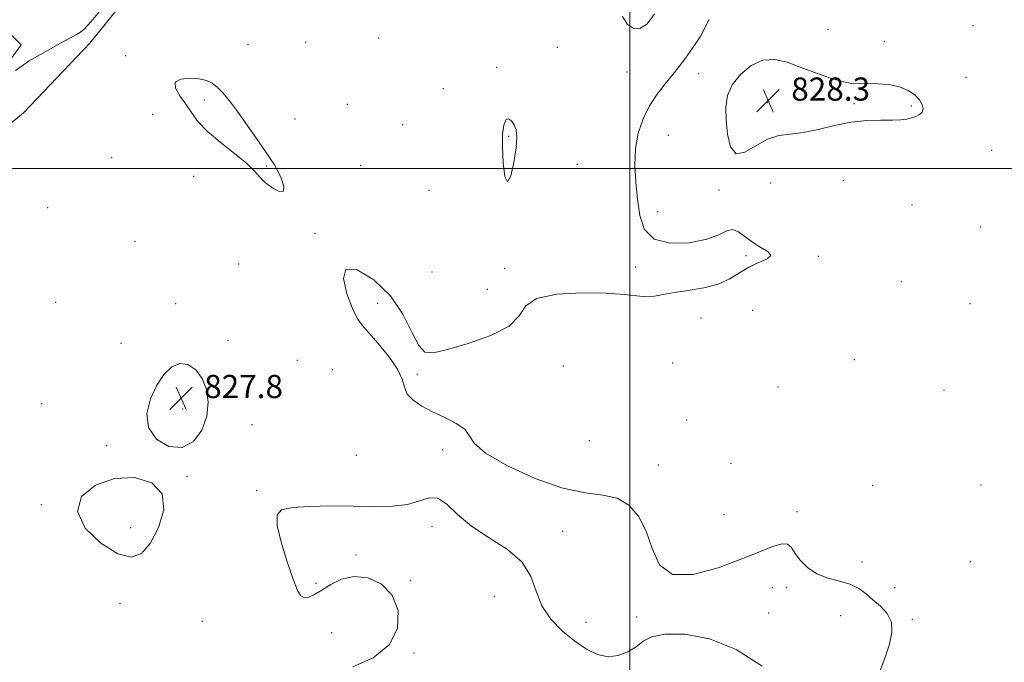
# Model space of a CAD drawing. Extents: x 2127300 to 2130200, y 342300 to 345200.
# Drawn here: x 2128789 to 2129129, y 343829 to 344051 of the extents above; entities that cross this region are included whole.
import ezdxf

# ---------------------------------------------------------------- set-up
doc = ezdxf.new("R2010")
doc.units = 0
doc.header["$MEASUREMENT"] = 0
doc.linetypes.add('DGN Style 2', pattern=[51.195507, 30.717304, -20.478203])
for name, color, linetype, lineweight in [('32000', 7, 'Continuous', 0), ('DTM HARD BREAKLINE', 7, 'Continuous', 0), ('DTM SPOT ELEVATION', 2, 'Continuous', 13), ('INTERMEDIATE CONTOUR', 44, 'Continuous', 0), ('INTERMEDIATE CONTOUR DEPRESSION', 44, 'Continuous', 0), ('OBSCURED GROUND BOUNDARY', 84, 'DGN Style 2', 0), ('SPOT ELEVATION', 7, 'Continuous', 0)]:
    doc.layers.add(name, color=color, linetype=linetype, lineweight=lineweight)
doc.styles.add('Style-ITALICS', font='ITALICS.shx')

# ---------------------------------------------------------------- blocks, each defined once
blk = doc.blocks.new('SPOT')
at = {"layer": 'SPOT ELEVATION'}
for p, q in [((-3.91, -3.91), (3.82, 3.81)), ((-1.65, 3.77), (1.72, -3.93))]:
    blk.add_line(p, q, dxfattribs=at)

msp = doc.modelspace()

# ---------------------------------------------------------------- linework, layer by layer
at = {"layer": '32000', "flags": 128}
for points in [[(2129000, 342500), (2129000, 345000)], [(2127500, 344000), (2130000, 344000)]]:
    msp.add_lwpolyline(points, dxfattribs=at)
at = {"layer": 'DTM HARD BREAKLINE'}
for points in [[(2128790.302, 344019.177, 828.588), (2128813.252, 344043.331, 828.18), (2128851.27, 344090.544, 828.221), (2128901.591, 344165.346, 828.221), (2128938.679, 344231.038, 828.262), (2128979.512, 344310.769, 827.935), (2128985.955, 344330.918, 827.935), (2129001.993, 344402.731, 828.262), (2129015.236, 344430.1, 828.098), (2129024.205, 344446.219, 828.221), (2129032.505, 344466.315, 828.343), (2129071.374, 344546.4, 828.547), (2129096.038, 344593.01, 828.792), (2129108.809, 344620.238, 828.996), (2129129.012, 344652.921, 829.2), (2129177.381, 344742.524, 829.119), (2129194.848, 344774.789, 829.527), (2129199.67, 344790.072, 829.649), (2129199.681, 344790.42, 829.649)], [(2128790.302, 344019.177, 828.588), (2128763.791, 343997.476, 828.432), (2128732.952, 343970.332, 827.962), (2128707.413, 343939.744, 828.353), (2128688.553, 343912.991, 827.962), (2128673.885, 343881.037, 827.689), (2128667.264, 343849.131, 827.493)]]:
    msp.add_polyline3d(points, dxfattribs=at)
at = {"layer": 'DTM SPOT ELEVATION'}
for p in [(2129068.53, 344047.94, 827.7), (2129118.67, 344049.4, 827.9), (2128887.83, 344043.63, 828.9), (2128913.08, 344045.08, 828.9), (2129088, 344043.92, 827.8), (2128867.87, 344042.82, 828.8), (2128974.9, 344041.81, 828.6), (2128825.68, 344039, 828.3), (2128953.91, 344034.9, 828.2), (2128998.93, 344033.36, 828.4), (2129023.78, 344032.88, 827.8), (2129116.17, 344031.52, 827.6), (2128935.45, 344027.59, 828.9), (2128852.84, 344023.63, 827.7), (2129047.47, 344022.77, 828.3), (2128902.32, 344022.13, 828.8), (2129077.5, 344022.39, 828.1), (2129097.33, 344021.57, 828.1), (2128835.01, 344018.73, 828.6), (2128884.12, 344017.05, 828.6), (2128921.37, 344015.17, 828.7), (2128958.05, 344011.05, 827.9), (2129013.27, 344011.44, 827.6), (2129125.02, 344006.29, 827.5), (2128820.77, 344003.74, 828.6), (2128874.35, 344000.84, 827.9), (2128906.91, 344001, 828.9), (2128981.78, 344001.39, 828.6), (2128849.14, 343997.31, 828.5), (2129073.78, 343995.86, 827.6), (2128930.53, 343992.36, 828.9), (2129030.73, 343992.49, 827.9), (2129048.6, 343994.97, 827.5), (2128798.61, 343986.46, 828.4), (2129097.48, 343987.37, 827.3), (2129009.55, 343985.04, 827.8), (2129121.31, 343979.72, 827.3), (2128891.08, 343977.53, 828.1), (2128828.88, 343974.73, 828.7), (2129040.08, 343969.78, 828.1), (2129065.12, 343969.57, 827.9), (2128864.74, 343966.93, 828.5), (2128956.63, 343965.46, 828.1), (2129001.96, 343965.9, 828.1), (2128931.51, 343964.19, 828.5), (2128950.66, 343958.21, 828.3), (2129093.78, 343960.96, 827.6), (2128801.46, 343953.68, 828.6), (2128842.94, 343953.28, 828.3), (2128912.71, 343953.32, 827.7), (2129117.61, 343953.23, 827.5), (2129024.57, 343948.31, 827.9), (2129042.4, 343950.89, 827.5), (2128823.97, 343939.51, 828.4), (2128861.05, 343940.49, 828.3), (2128884.96, 343933.67, 828.8), (2128976.91, 343931.7, 827.7), (2129014.73, 343932.72, 827.8), (2129077.55, 343933.87, 827.3), (2128897.05, 343930.43, 828.6), (2128926.51, 343928.8, 827.9), (2129051.17, 343924.36, 827.5), (2129108.58, 343923.41, 827.6), (2128796.58, 343918.6, 828.4), (2128845.34, 343916.82, 827.7), (2128869.36, 343911.39, 828.4), (2129019.64, 343912.95, 827.8), (2128819.04, 343904.14, 828.2), (2128985.9, 343905.86, 827.5), (2128905.37, 343900.75, 828.3), (2128935.25, 343902.69, 828.1), (2129009.77, 343897.45, 827.8), (2129034.97, 343898, 827.4), (2128846.82, 343893.37, 828.1), (2129083.91, 343890.43, 827.3), (2129121.37, 343890.51, 827.2), (2128870.95, 343888.59, 828.1), (2128796.5, 343883.68, 828.1), (2129032.49, 343880.36, 827.1), (2129057.7, 343881.26, 827.6), (2128931.52, 343876.27, 827.9), (2128827.34, 343875.76, 827.5), (2128976.73, 343874.47, 828.3), (2128905.31, 343866.31, 827.7), (2129080.2, 343863.91, 827.3), (2129117.68, 343864.04, 827.3), (2128891.44, 343856.47, 827.7), (2128924.04, 343857.43, 827.8), (2129049.2, 343855.02, 828.7), (2129054.03, 343855.12, 828.4), (2129091.48, 343854.98, 827.1), (2128823.71, 343849.63, 828.5), (2128953.1, 343851.96, 827.6), (2129047.99, 343846.28, 828.8), (2128852.16, 343843.39, 829.4), (2128984.8, 343843, 828.5), (2129002.36, 343844.84, 828.3), (2129072.89, 343845.32, 829.2), (2129097.58, 343844.01, 827.7), (2128896.81, 343839.48, 829.3), (2128925.32, 343832.42, 827.8)]:
    msp.add_point(p, dxfattribs=at)
at = {"layer": 'INTERMEDIATE CONTOUR'}
for points in [[(2128818.252, 344056.315, 828), (2128813.671, 344050.741, 828), (2128811.303, 344048.155, 828), (2128809.99, 344047.088, 828), (2128808.663, 344046.255, 828), (2128806.592, 344045.099, 828), (2128803.132, 344043.244, 828), (2128797.994, 344040.465, 828), (2128792.311, 344037.14, 828), (2128787.57, 344033.796, 828)], [(2129008.537, 344053.269, 828), (2129005.791, 344049.9, 828), (2129003.444, 344048.402, 828), (2129001.146, 344048.473, 828), (2128999.033, 344049.9, 828), (2128997.362, 344052.497, 828)], [(2129085.878, 343824.409, 828), (2129088.377, 343831.398, 828), (2129089.691, 343835.449, 828), (2129090.536, 343839.485, 828), (2129090.398, 343843.132, 828), (2129088.953, 343846.121, 828), (2129086.627, 343848.591, 828), (2129084.033, 343850.782, 828), (2129081.616, 343852.866, 828), (2129079.135, 343854.74, 828), (2129076.181, 343856.233, 828), (2129072.499, 343857.287, 828), (2129068.461, 343858.293, 828), (2129064.593, 343859.753, 828), (2129061.336, 343861.994, 828), (2129058.782, 343864.639, 828), (2129056.936, 343867.132, 828), (2129055.693, 343868.996, 828), (2129054.501, 343870.052, 828), (2129052.698, 343870.195, 828), (2129049.684, 343869.354, 828), (2129045.107, 343867.586, 828), (2129038.677, 343864.977, 828), (2129030.45, 343861.859, 828), (2129021.867, 343859.539, 828), (2129014.711, 343859.565, 828), (2129010.247, 343862.947, 828), (2129007.659, 343868.525, 828), (2129005.612, 343874.6, 828), (2129002.997, 343879.736, 828), (2128999.624, 343883.556, 828), (2128995.532, 343885.947, 828), (2128990.665, 343887.018, 828), (2128984.6, 343887.766, 828), (2128976.82, 343889.407, 828), (2128967.255, 343892.775, 828), (2128957.625, 343897.17, 828), (2128950.1, 343901.51, 828), (2128946.145, 343904.948, 828), (2128944.417, 343907.592, 828), (2128942.872, 343909.789, 828), (2128939.941, 343911.833, 828), (2128935.958, 343913.817, 828), (2128931.735, 343915.785, 828), (2128927.981, 343917.778, 828), (2128925.005, 343919.834, 828), (2128923.014, 343921.988, 828), (2128922.016, 343924.32, 828), (2128921.224, 343927.09, 828), (2128919.653, 343930.601, 828), (2128916.657, 343934.961, 828), (2128912.945, 343939.485, 828), (2128907.284, 343945.868, 828), (2128905.69, 343948.164, 828), (2128904.091, 343951.502, 828), (2128902.143, 343956.617, 828), (2128900.91, 343961.913, 828), (2128901.809, 343965.211, 828), (2128905.725, 343964.874, 828), (2128911.425, 343961.432, 828), (2128917.145, 343955.96, 828), (2128921.498, 343949.554, 828), (2128924.601, 343943.404, 828), (2128926.947, 343938.724, 828), (2128929.121, 343936.421, 828), (2128932.084, 343936.18, 828), (2128936.886, 343937.377, 828), (2128944.04, 343939.47, 828), (2128951.888, 343942.227, 828), (2128958.231, 343945.499, 828), (2128961.667, 343949.065, 828), (2128963.971, 343952.439, 828), (2128967.714, 343955.064, 828), (2128974.669, 343956.533, 828), (2128983.428, 343957.027, 828), (2128991.784, 343956.877, 828), (2128998.023, 343956.403, 828), (2129002.394, 343955.895, 828), (2129005.638, 343955.636, 828), (2129008.469, 343955.829, 828), (2129011.487, 343956.363, 828), (2129015.267, 343957.051, 828), (2129020.144, 343957.77, 828), (2129025.507, 343958.675, 828), (2129030.505, 343959.986, 828), (2129034.524, 343961.825, 828), (2129037.882, 343963.913, 828), (2129041.132, 343965.874, 828), (2129044.565, 343967.43, 828), (2129047.433, 343968.695, 828), (2129048.728, 343969.885, 828), (2129047.784, 343971.189, 828), (2129045.304, 343972.693, 828), (2129042.334, 343974.454, 828), (2129037.497, 343978.104, 828), (2129035.504, 343978.898, 828), (2129033.477, 343978.405, 828), (2129030.758, 343977.055, 828), (2129026.585, 343975.48, 828), (2129020.594, 343974.306, 828), (2129014, 343974.125, 828), (2129008.412, 343975.519, 828), (2129005.024, 343978.864, 828), (2129003.378, 343983.703, 828), (2129002.599, 343989.368, 828), (2129002.006, 343995.276, 828), (2129001.682, 344001.168, 828), (2129001.901, 344006.868, 828), (2129002.871, 344012.223, 828), (2129004.533, 344017.172, 828), (2129006.762, 344021.677, 828), (2129009.402, 344025.71, 828), (2129012.178, 344029.285, 828), (2129014.784, 344032.428, 828), (2129017.031, 344035.238, 828), (2129019.183, 344038.111, 828), (2129021.624, 344041.518, 828), (2129024.547, 344045.888, 828), (2129027.393, 344051.472, 828)], [(2129097.327, 344017.439, 828), (2129098.841, 344017.931, 828), (2129100.143, 344018.591, 828), (2129101.038, 344019.491, 828), (2129101.357, 344020.68, 828), (2129101.049, 344022.111, 828), (2129100.093, 344023.714, 828), (2129098.468, 344025.395, 828), (2129096.162, 344026.963, 828), (2129093.163, 344028.201, 828), (2129089.546, 344028.951, 828), (2129085.737, 344029.288, 828), (2129082.246, 344029.344, 828), (2129079.384, 344029.283, 828), (2129076.649, 344029.396, 828), (2129073.338, 344030.005, 828), (2129068.97, 344031.322, 828), (2129063.949, 344033.116, 828), (2129058.905, 344035.043, 828), (2129054.318, 344036.733, 828), (2129050.093, 344037.693, 828), (2129045.989, 344037.405, 828), (2129041.889, 344035.534, 828), (2129038.17, 344032.494, 828), (2129035.334, 344028.886, 828), (2129033.74, 344025.168, 828), (2129033.163, 344021.214, 828), (2129033.237, 344016.759, 828), (2129033.706, 344011.807, 828), (2129034.767, 344007.457, 828), (2129036.728, 344005.083, 828), (2129039.765, 344005.561, 828), (2129043.53, 344007.775, 828), (2129047.539, 344010.113, 828), (2129051.45, 344011.357, 828), (2129055.469, 344011.867, 828), (2129059.939, 344012.396, 828), (2129065.089, 344013.489, 828), (2129070.691, 344014.857, 828), (2129076.398, 344016, 828), (2129081.869, 344016.554, 828), (2129086.769, 344016.682, 828), (2129090.764, 344016.682, 828), (2129093.646, 344016.798, 828), (2129095.697, 344017.058, 828), (2129097.327, 344017.439, 828)], [(2128904.156, 343827.633, 828), (2128911.251, 343830.79, 828), (2128916.844, 343835.35, 828), (2128919.668, 343841.081, 828), (2128919.836, 343847.123, 828), (2128917.812, 343852.465, 828), (2128914.109, 343856.268, 828), (2128909.452, 343858.4, 828), (2128904.62, 343858.906, 828), (2128900.263, 343857.943, 828), (2128896.519, 343856.116, 828), (2128893.4, 343854.144, 828), (2128890.899, 343852.634, 828), (2128888.938, 343851.749, 828), (2128887.424, 343851.54, 828), (2128886.22, 343852.15, 828), (2128885.025, 343854.085, 828), (2128883.5, 343857.943, 828), (2128881.471, 343863.934, 828), (2128879.435, 343870.718, 828), (2128878.056, 343876.57, 828), (2128877.954, 343880.186, 828), (2128879.56, 343881.956, 828), (2128883.262, 343882.695, 828), (2128889.205, 343883.084, 828), (2128896.574, 343883.266, 828), (2128904.314, 343883.255, 828), (2128911.514, 343883.119, 828), (2128917.842, 343883.166, 828), (2128923.109, 343883.762, 828), (2128927.235, 343885.032, 828), (2128930.566, 343886.143, 828), (2128933.557, 343886.022, 828), (2128936.67, 343883.918, 828), (2128940.391, 343880.377, 828), (2128945.213, 343876.264, 828), (2128951.314, 343872.25, 828), (2128957.619, 343868.216, 828), (2128962.737, 343863.848, 828), (2128965.737, 343858.946, 828), (2128967.526, 343853.776, 828), (2128969.471, 343848.718, 828), (2128972.604, 343844.099, 828), (2128976.631, 343840.031, 828), (2128980.927, 343836.57, 828), (2128984.986, 343833.8, 828), (2128988.786, 343831.91, 828), (2128992.428, 343831.115, 828), (2128995.964, 343831.525, 828), (2128999.257, 343832.832, 828), (2129002.12, 343834.622, 828), (2129004.582, 343836.491, 828), (2129007.53, 343838.071, 828), (2129012.064, 343839.004, 828), (2129018.934, 343838.906, 828), (2129027.495, 343837.295, 828), (2129036.752, 343833.662, 828), (2129045.742, 343827.867, 828)]]:
    msp.add_polyline3d(points, dxfattribs=at)
at = {"layer": 'INTERMEDIATE CONTOUR DEPRESSION'}
for points in [[(2128851.094, 344030.956, 828), (2128853.609, 344030.389, 828), (2128855.532, 344029.447, 828), (2128857.269, 344028.047, 828), (2128859.184, 344026.079, 828), (2128861.473, 344023.346, 828), (2128864.292, 344019.628, 828), (2128867.665, 344014.906, 828), (2128871.1, 344009.972, 828), (2128873.976, 344005.819, 828), (2128875.861, 344003.12, 828), (2128877.081, 344001.258, 828), (2128878.147, 343999.294, 828), (2128879.376, 343996.612, 828), (2128880.288, 343993.89, 828), (2128880.202, 343992.131, 828), (2128878.694, 343992.053, 828), (2128876.341, 343993.25, 828), (2128873.976, 343995.032, 828), (2128872.146, 343996.882, 828), (2128870.266, 343998.975, 828), (2128867.466, 344001.659, 828), (2128863.209, 344005.139, 828), (2128858.283, 344009.049, 828), (2128853.809, 344012.881, 828), (2128850.613, 344016.252, 828), (2128848.35, 344019.272, 828), (2128846.383, 344022.177, 828), (2128844.328, 344025.099, 828), (2128842.822, 344027.759, 828), (2128842.755, 344029.774, 828), (2128844.684, 344030.867, 828), (2128847.834, 344031.179, 828), (2128851.094, 344030.956, 828)], [(2128957.073, 344016.771, 828), (2128958.034, 344017.141, 828), (2128959.071, 344016.437, 828), (2128959.99, 344015.075, 828), (2128960.615, 344013.313, 828), (2128960.844, 344010.809, 828), (2128960.593, 344007.063, 828), (2128959.835, 344002.021, 828), (2128958.777, 343997.388, 828), (2128957.683, 343995.312, 828), (2128956.782, 343997.253, 828), (2128956.16, 344001.919, 828), (2128955.867, 344007.33, 828), (2128955.939, 344011.823, 828), (2128956.353, 344014.998, 828), (2128957.073, 344016.771, 828)], [(2128853.697, 343914.31, 828), (2128851.951, 343909.508, 828), (2128849.059, 343905.559, 828), (2128845.166, 343903.439, 828), (2128840.585, 343903.851, 828), (2128836.303, 343906.404, 828), (2128833.479, 343910.437, 828), (2128832.936, 343915.298, 828), (2128834.185, 343920.376, 828), (2128836.404, 343925.073, 828), (2128838.907, 343928.852, 828), (2128841.55, 343931.424, 828), (2128844.323, 343932.567, 828), (2128847.172, 343932.135, 828), (2128849.857, 343930.311, 828), (2128852.092, 343927.36, 828), (2128853.61, 343923.544, 828), (2128854.206, 343919.111, 828), (2128853.697, 343914.31, 828)], [(2128821.81, 343892.82, 828), (2128828.72, 343893.106, 828), (2128834.627, 343891.313, 828), (2128838.263, 343887.502, 828), (2128838.774, 343881.95, 828), (2128836.976, 343875.785, 828), (2128834.097, 343870.349, 828), (2128831.06, 343866.796, 828), (2128827.548, 343865.521, 828), (2128822.935, 343866.73, 828), (2128817.065, 343870.409, 828), (2128811.662, 343875.658, 828), (2128808.916, 343881.361, 828), (2128810.401, 343886.502, 828), (2128815.208, 343890.486, 828), (2128821.81, 343892.82, 828)]]:
    msp.add_polyline3d(points, dxfattribs=at)
at = {"layer": 'OBSCURED GROUND BOUNDARY'}
msp.add_polyline3d([(2128545.366, 343797.471, 827.824), (2128537.578, 343830.103, 828.301), (2128492.029, 343845.336, 828.301), (2128475.676, 343855.138, 827.188), (2128504.889, 343888.785, 826.711), (2128568.217, 343947.417, 825.756), (2128660.861, 343994.764, 826.552), (2128746.893, 344034.304, 827.665), (2128770.076, 344045.805, 828.937), (2128782.532, 344049.609, 829.414), (2128789.441, 344042.742, 829.414), (2128761.539, 344004.232, 827.665)], dxfattribs=at)

# ---------------------------------------------------------------- block references
at = {"layer": 'SPOT ELEVATION'}
for p in [(2129047.774, 344023.426, 828.286), (2128844.767, 343920.591, 827.767)]:
    msp.add_blockref('SPOT', p, dxfattribs=at)

# ---------------------------------------------------------------- texts
at = {"layer": 'SPOT ELEVATION', "style": 'Style-ITALICS'}
for s, p in [('828.3', (2129055.774, 344023.426, 828.286)), ('827.8', (2128852.767, 343920.591, 827.767))]:
    msp.add_text(s, height=8, dxfattribs=at).set_placement(p)

doc.saveas('drawing.dxf')
